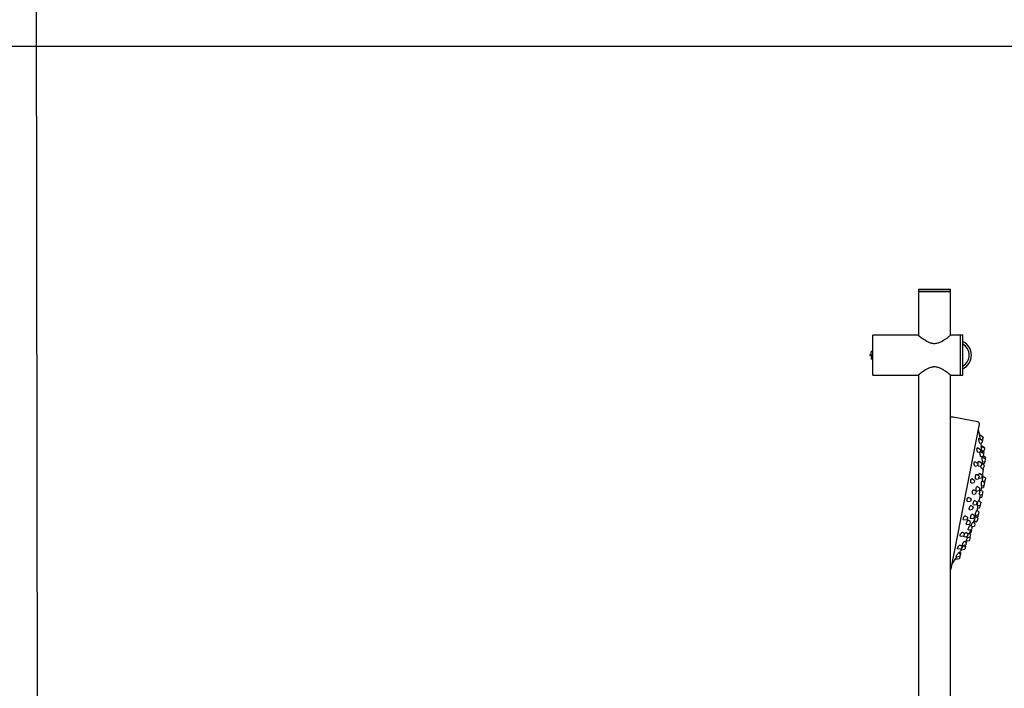
# Model space of a CAD drawing. Units: millimetres. Extents: x 0 to 594, y 0 to 421.
# Drawn here: x 295 to 451, y 108 to 214 of the extents above; entities that cross this region are included whole.
import ezdxf
from ezdxf.lldxf.tags import DXFTag

# ---------------------------------------------------------------- set-up
doc = ezdxf.new("R2010")
doc.units = ezdxf.units.MM
for name, color, linetype in [('1-02-1334', 7, 'Continuous'), ('1-07-0430', 7, 'Continuous'), ('1-07-0431', 7, 'Continuous'), ('1-07-0432', 7, 'Continuous'), ('1-07-0433', 7, 'Continuous'), ('2-08-0903', 7, 'Continuous'), ('Default', 7, 'Continuous'), ('PIJA', 7, 'Continuous'), ('PLATO_RM-23', 7, 'Continuous'), ('TAQ.5-16_X_1_1-2', 7, 'Continuous')]:
    doc.layers.add(name, color=color, linetype=linetype)
tags = doc.linetypes.add('HIDDEN2', pattern=[4.7625, 3.175, -1.5875]).pattern_tags.tags
tags[6:7] = [DXFTag(74, 4), DXFTag(75, 0), DXFTag(340, '0'), DXFTag(46, 0.0), DXFTag(50, 0.0), DXFTag(44, 0.0), DXFTag(45, 0.0)]
tags[4:5] = [DXFTag(74, 4), DXFTag(75, 0), DXFTag(340, '0'), DXFTag(46, 0.0), DXFTag(50, 0.0), DXFTag(44, 0.0), DXFTag(45, 0.0)]

# ---------------------------------------------------------------- blocks, each defined once
blk = doc.blocks.new('SE')
at = {"layer": '1-02-1334', "color": 7, "linetype": 'Continuous'}
for radius, start, end in [(2.39, 0, 64.2821), (2.03, 0, 59.2655), (2.03, 0, 59.3517), (2.03, 300.7345, 0), (2.03, 300.6483, 0), (2.39, 295.7179, 0)]:
    blk.add_arc((443.76, 160.96), radius, start, end, dxfattribs=at)
at = {"layer": '1-07-0430', "color": 7, "linetype": 'Continuous'}
for p, q in [((442.81, 171.37), (437.73, 171.37)), ((437.73, 171.37), (437.73, 171.07)), ((442.81, 171.07), (437.73, 171.07)), ((442.81, 171.07), (442.81, 171.37))]:
    blk.add_line(p, q, dxfattribs=at)
at = {"layer": '1-07-0431', "color": 7, "linetype": 'Continuous'}
for p, q in [((444.44, 157.79), (444.44, 164.14)), ((444.8, 164.14), (444.44, 164.14)), ((444.8, 157.79), (444.8, 164.14)), ((444.44, 157.79), (444.8, 157.79))]:
    blk.add_line(p, q, dxfattribs=at)
at = {"layer": '1-07-0432', "color": 7, "linetype": 'Continuous'}
for p, q in [((430.47, 157.79), (430.47, 164.14)), ((437.71, 164.14), (430.47, 164.14)), ((444.44, 164.14), (442.84, 164.14)), ((444.44, 157.79), (444.44, 164.14)), ((430.47, 157.79), (437.71, 157.79)), ((442.84, 157.79), (444.44, 157.79))]:
    blk.add_line(p, q, dxfattribs=at)
for points in [[(437.71, 164.14), (437.71, 164.14), (437.78, 164.08), (438.06, 163.86), (438.25, 163.72), (438.7, 163.4), (438.97, 163.23), (439.42, 163.02), (439.58, 162.95), (439.91, 162.86), (440.09, 162.83), (440.45, 162.83), (440.63, 162.86), (440.97, 162.95), (441.12, 163.01), (441.58, 163.23), (441.84, 163.4), (442.3, 163.71), (442.49, 163.86), (442.69, 164.02), (442.75, 164.06), (442.82, 164.12), (442.84, 164.14), (442.84, 164.14), (442.84, 164.14), (442.84, 164.14)], [(442.84, 157.79), (442.84, 157.79), (442.77, 157.85), (442.49, 158.06), (442.3, 158.21), (441.85, 158.52), (441.58, 158.7), (441.13, 158.91), (440.97, 158.97), (440.64, 159.06), (440.46, 159.09), (440.1, 159.09), (439.92, 159.07), (439.58, 158.98), (439.43, 158.91), (438.97, 158.7), (438.71, 158.53), (438.25, 158.21), (438.06, 158.07), (437.86, 157.91), (437.8, 157.86), (437.73, 157.8), (437.71, 157.79), (437.71, 157.79), (437.71, 157.79), (437.71, 157.79)]]:
    blk.add_open_spline(points, degree=3, knots=[0.2503532, 0.2503532, 0.2503532, 0.2503532, 0.3125, 0.3125, 0.375, 0.375, 0.4375, 0.4375, 0.46875, 0.46875, 0.5, 0.5, 0.53125, 0.53125, 0.5625, 0.5625, 0.625, 0.625, 0.6875, 0.6875, 0.71875, 0.71875, 0.75, 0.75, 0.7505926, 0.7505926, 0.7505926, 0.7505926], dxfattribs=at)
at = {"layer": '1-07-0433', "color": 7, "linetype": 'Continuous'}
for p, q in [((437.73, 171.07), (442.81, 171.07)), ((437.73, 171.07), (437.73, 164.12)), ((442.81, 164.12), (442.81, 171.07)), ((437.73, 157.81), (437.73, 105.15)), ((442.81, 105.14), (442.81, 157.81))]:
    blk.add_line(p, q, dxfattribs=at)
at = {"layer": '2-08-0903', "color": 7, "linetype": 'Continuous'}
for p, q in [((447.17, 150.35), (443.26, 151.11)), ((442.95, 127.01), (447.42, 149.98))]:
    blk.add_line(p, q, dxfattribs=at)
for centre, radius, start, end in [((443.07, 150.11), 1.02, 79, 104.4484), ((447.11, 150.04), 0.315, 349, 79), ((442.64, 127.07), 0.315, 302.8996, 349)]:
    blk.add_arc(centre, radius, start, end, dxfattribs=at)
at = {"layer": 'PIJA', "color": 7, "linetype": 'Continuous'}
for p, q in [((430.24, 161.09), (429.93, 160.96)), ((429.93, 160.96), (430.24, 160.83)), ((430.34, 160.89), (430.34, 161.03)), ((430.44, 160.89), (430.44, 161.04))]:
    blk.add_line(p, q, dxfattribs=at)
at = {"layer": 'PLATO_RM-23', "color": 7, "linetype": 'Continuous'}
for p, q in [((447.9, 147.38), (447.36, 147.7)), ((448.01, 147.96), (447.46, 148.28)), ((447.61, 147.55), (447.94, 147.6)), ((447.9, 147.38), (447.83, 147.03)), ((447.94, 147.6), (447.9, 147.38)), ((448.01, 147.96), (447.94, 147.6)), ((447.62, 145.93), (447.1, 146.24)), ((447.19, 145.53), (447.55, 145.58)), ((447.48, 146.98), (447.83, 147.03)), ((447.62, 145.93), (447.55, 145.58)), ((448.07, 145.32), (447.58, 145.61)), ((448.24, 146.18), (447.73, 146.47)), ((448.26, 146.27), (447.77, 146.56)), ((447.82, 145.74), (448.16, 145.79)), ((448.12, 145.6), (447.87, 145.75)), ((448.12, 145.6), (448.07, 145.32)), ((448.24, 146.18), (448.16, 145.79)), ((448.26, 146.27), (448.24, 146.18)), ((447.2, 143.76), (446.71, 144.04)), ((447.77, 143.79), (447.31, 144.06)), ((447.64, 144.88), (448, 144.93)), ((448.35, 144.49), (447.89, 144.76)), ((447.93, 144.02), (448.27, 144.07)), ((448.07, 145.32), (448, 144.93)), ((448.4, 144.73), (448, 144.96)), ((448.27, 144.07), (448.21, 143.78)), ((448.35, 144.49), (448.27, 144.07)), ((448.4, 144.73), (448.35, 144.49)), ((446.74, 143.35), (447.13, 143.41)), ((447.2, 143.76), (447.13, 143.41)), ((447.32, 143.34), (447.7, 143.4)), ((447.77, 143.79), (447.7, 143.4)), ((447.72, 143.03), (448.08, 143.08)), ((448.16, 143.5), (447.76, 143.74)), ((447.99, 143.74), (448.21, 143.78)), ((448.05, 142.96), (448, 142.99)), ((448.05, 142.96), (448, 142.71)), ((448.16, 143.5), (448.08, 143.08)), ((446.67, 141.07), (446.23, 141.33)), ((446.67, 141.07), (446.61, 140.72)), ((446.9, 141.28), (447.3, 141.34)), ((447.37, 141.73), (446.94, 141.98)), ((447.37, 141.73), (447.3, 141.34)), ((447.39, 141.42), (447.76, 141.48)), ((447.85, 141.9), (447.43, 142.15)), ((447.85, 141.9), (447.76, 141.48)), ((448.24, 140.71), (447.84, 140.95)), ((447.92, 140.95), (448.3, 141.01)), ((448.39, 141.46), (447.97, 141.71)), ((448, 140.85), (448.28, 140.89)), ((448.3, 141.01), (448.28, 140.89)), ((448.39, 141.46), (448.3, 141.01)), ((446.18, 140.65), (446.61, 140.72)), ((446.91, 139.34), (446.51, 139.58)), ((446.91, 139.34), (446.83, 138.95)), ((446.96, 139.38), (447.37, 139.44)), ((447.45, 139.86), (447.06, 140.09)), ((447.45, 139.86), (447.37, 139.44)), ((447.97, 139.29), (447.58, 139.52)), ((447.71, 139.45), (447.81, 139.98)), ((447.77, 140.2), (448.15, 140.25)), ((447.8, 139.9), (448.09, 139.95)), ((448.15, 140.25), (448.09, 139.95)), ((448.24, 140.71), (448.15, 140.25)), ((445.56, 137.7), (446.03, 137.77)), ((446.1, 138.13), (445.7, 138.36)), ((446.1, 138.13), (446.03, 137.77)), ((446.4, 138.89), (446.83, 138.95)), ((447.02, 137.64), (446.66, 137.85)), ((447.64, 137.59), (447.28, 137.81)), ((447.38, 137.75), (447.58, 138.79)), ((447.47, 138.78), (447.88, 138.84)), ((447.5, 138.37), (447.8, 138.42)), ((447.88, 138.84), (447.8, 138.42)), ((447.97, 139.29), (447.88, 138.84)), ((445.88, 136.4), (446.35, 136.47)), ((446.43, 136.86), (446.06, 137.08)), ((446.43, 136.86), (446.35, 136.47)), ((446.5, 137.16), (446.94, 137.22)), ((447.02, 137.64), (446.94, 137.22)), ((447.34, 136.07), (447, 136.27)), ((447.08, 136.22), (447.25, 137.1)), ((447.11, 137.07), (447.55, 137.14)), ((447.17, 136.67), (447.46, 136.72)), ((447.55, 137.14), (447.46, 136.72)), ((447.64, 137.59), (447.55, 137.14)), ((444.95, 134.79), (445.47, 134.87)), ((445.54, 135.22), (445.17, 135.43)), ((445.54, 135.22), (445.47, 134.87)), ((445.97, 134.53), (445.63, 134.73)), ((446.05, 135.01), (446.52, 135.08)), ((446.6, 135.5), (446.27, 135.7)), ((446.6, 135.5), (446.52, 135.08)), ((446.59, 134.59), (447.07, 134.66)), ((446.79, 135.54), (447.25, 135.61)), ((447.15, 135.12), (446.83, 135.31)), ((446.91, 135.26), (447.19, 135.3)), ((447.07, 134.66), (447.04, 134.55)), ((447.15, 135.12), (447.07, 134.66)), ((447.25, 135.61), (447.19, 135.3)), ((447.34, 136.07), (447.25, 135.61)), ((445.39, 134.07), (445.9, 134.14)), ((445.67, 133.21), (446.17, 133.29)), ((445.97, 134.53), (445.9, 134.14)), ((446.25, 133.71), (445.94, 133.89)), ((446.15, 133.16), (446.07, 132.74)), ((446.15, 133.16), (446.09, 133.2)), ((446.25, 133.71), (446.17, 133.29)), ((446.21, 133.73), (446.63, 133.8)), ((446.72, 134.23), (446.4, 134.42)), ((446.56, 134.48), (447.04, 134.55)), ((446.72, 134.23), (446.63, 133.8)), ((444.4, 132.19), (444.97, 132.28)), ((445.03, 132.63), (444.7, 132.83)), ((445.03, 132.63), (444.97, 132.28)), ((444.98, 132.11), (445.52, 132.2)), ((445.59, 132.58), (445.28, 132.77)), ((445.3, 131.44), (445.83, 131.52)), ((445.41, 131.97), (445.93, 132.05)), ((445.59, 132.58), (445.52, 132.2)), ((446.01, 132.47), (445.71, 132.65)), ((445.91, 131.94), (445.76, 132.03)), ((445.91, 131.94), (445.83, 131.52)), ((445.88, 132.71), (446.07, 132.74)), ((445.93, 132.05), (445.91, 131.94)), ((446.01, 132.47), (445.93, 132.05)), ((443.97, 130.17), (444.57, 130.26)), ((444.64, 130.62), (444.33, 130.8)), ((444.54, 130.05), (445.12, 130.14)), ((444.64, 130.62), (444.57, 130.26)), ((444.68, 130.73), (445.25, 130.81)), ((445.2, 130.53), (444.9, 130.7)), ((445.21, 130.62), (444.96, 130.77)), ((445.33, 131.2), (445.02, 131.38)), ((445.2, 130.53), (445.12, 130.14)), ((445.21, 130.62), (445.2, 130.53)), ((445.33, 131.2), (445.25, 130.81)), ((445.38, 131.45), (445.33, 131.2)), ((443.63, 128.57), (444.26, 128.67)), ((443.71, 128.93), (444.33, 129.02)), ((444.4, 129.37), (444.1, 129.55)), ((444.33, 129.02), (444.26, 128.67)), ((444.44, 129.6), (444.33, 129.66)), ((444.4, 129.37), (444.33, 129.02)), ((444.44, 129.6), (444.4, 129.37))]:
    blk.add_line(p, q, dxfattribs=at)
for points, knots in [([(447.46, 148.27), (447.44, 148.39), (447.37, 148.7), (447.31, 148.99), (447.26, 149.18)], [0.8816042, 0.8816042, 0.8816042, 0.8816042, 0.9201629, 0.9822572, 0.9822572, 0.9822572, 0.9822572]), ([(447.48, 146.98), (447.48, 146.98), (447.47, 146.99), (447.44, 147.05), (447.42, 147.12), (447.38, 147.28), (447.36, 147.38), (447.34, 147.56), (447.34, 147.63), (447.34, 147.7), (447.35, 147.7), (447.36, 147.7)], [0.0579504, 0.0579504, 0.0579504, 0.0579504, 0.125, 0.125, 0.25, 0.25, 0.375, 0.375, 0.5, 0.5, 0.5742556, 0.5742556, 0.5742556, 0.5742556]), ([(447.6, 147.55), (447.6, 147.55), (447.59, 147.59), (447.57, 147.7), (447.55, 147.79), (447.52, 147.97), (447.5, 148.06), (447.47, 148.22), (447.46, 148.27), (447.46, 148.28), (447.46, 148.28), (447.46, 148.28)], [0.0164139, 0.0164139, 0.0164139, 0.0164139, 0.125, 0.125, 0.25, 0.25, 0.375, 0.375, 0.5, 0.5, 0.5187119, 0.5187119, 0.5187119, 0.5187119]), ([(447.19, 145.53), (447.18, 145.53), (447.18, 145.53), (447.15, 145.54), (447.12, 145.59), (447.08, 145.73), (447.06, 145.82), (447.04, 146.01), (447.04, 146.1), (447.06, 146.22), (447.08, 146.25), (447.1, 146.24), (447.1, 146.24), (447.1, 146.24)], [0.1007522, 0.1007522, 0.1007522, 0.1007522, 0.125, 0.125, 0.25, 0.25, 0.375, 0.375, 0.5, 0.5, 0.625, 0.625, 0.6296358, 0.6296358, 0.6296358, 0.6296358]), ([(447.64, 144.88), (447.64, 144.88), (447.64, 144.88), (447.62, 144.89), (447.6, 144.94), (447.57, 145.08), (447.56, 145.18), (447.54, 145.37), (447.54, 145.46), (447.55, 145.59), (447.56, 145.62), (447.58, 145.61), (447.58, 145.61), (447.58, 145.61)], [0.106857, 0.106857, 0.106857, 0.106857, 0.125, 0.125, 0.25, 0.25, 0.375, 0.375, 0.5, 0.5, 0.625, 0.625, 0.6253726, 0.6253726, 0.6253726, 0.6253726]), ([(447.78, 146.45), (447.78, 146.48), (447.75, 146.67), (447.72, 146.86), (447.7, 147.01)], [0.68653982, 0.68653982, 0.68653982, 0.68653982, 0.69831108, 0.74668731, 0.74668731, 0.74668731, 0.74668731]), ([(447.82, 145.74), (447.82, 145.74), (447.81, 145.75), (447.8, 145.8), (447.79, 145.88), (447.76, 146.05), (447.75, 146.15), (447.73, 146.33), (447.72, 146.4), (447.73, 146.47), (447.73, 146.48), (447.73, 146.47)], [0.0629812, 0.0629812, 0.0629812, 0.0629812, 0.125, 0.125, 0.25, 0.25, 0.375, 0.375, 0.5, 0.5, 0.5706904, 0.5706904, 0.5706904, 0.5706904]), ([(446.74, 143.35), (446.71, 143.35), (446.69, 143.37), (446.64, 143.46), (446.62, 143.53), (446.59, 143.71), (446.59, 143.81), (446.62, 143.97), (446.64, 144.03), (446.69, 144.05), (446.7, 144.05), (446.71, 144.04)], [0.1458078, 0.1458078, 0.1458078, 0.1458078, 0.25, 0.25, 0.375, 0.375, 0.5, 0.5, 0.625, 0.625, 0.6850752, 0.6850752, 0.6850752, 0.6850752]), ([(447.32, 143.34), (447.31, 143.34), (447.29, 143.36), (447.26, 143.45), (447.24, 143.53), (447.22, 143.71), (447.22, 143.81), (447.24, 143.98), (447.26, 144.04), (447.29, 144.07), (447.3, 144.07), (447.31, 144.06)], [0.1521695, 0.1521695, 0.1521695, 0.1521695, 0.25, 0.25, 0.375, 0.375, 0.5, 0.5, 0.625, 0.625, 0.6799331, 0.6799331, 0.6799331, 0.6799331]), ([(447.93, 144.02), (447.92, 144.02), (447.92, 144.02), (447.91, 144.06), (447.9, 144.12), (447.89, 144.29), (447.88, 144.39), (447.87, 144.58), (447.87, 144.66), (447.88, 144.74), (447.88, 144.76), (447.89, 144.76)], [0.0805519, 0.0805519, 0.0805519, 0.0805519, 0.125, 0.125, 0.25, 0.25, 0.375, 0.375, 0.5, 0.5, 0.5889076, 0.5889076, 0.5889076, 0.5889076]), ([(447.72, 143.03), (447.71, 143.03), (447.69, 143.06), (447.67, 143.19), (447.66, 143.28), (447.66, 143.38), (447.66, 143.39), (447.66, 143.39)], [0.1312133, 0.1312133, 0.1312133, 0.1312133, 0.25, 0.25, 0.375, 0.375, 0.3848087, 0.3848087, 0.3848087, 0.3848087]), ([(447.98, 141.7), (447.99, 142), (448, 142.45), (448.01, 142.91), (448.01, 143.07)], [0.1842531, 0.1842531, 0.1842531, 0.1842531, 0.2766043, 0.329118, 0.329118, 0.329118, 0.329118]), ([(446.18, 140.65), (446.16, 140.65), (446.15, 140.66), (446.1, 140.69), (446.07, 140.75), (446.05, 140.9), (446.05, 141), (446.07, 141.18), (446.1, 141.26), (446.17, 141.34), (446.2, 141.35), (446.23, 141.33)], [0.1934511, 0.1934511, 0.1934511, 0.1934511, 0.25, 0.25, 0.375, 0.375, 0.5, 0.5, 0.625, 0.625, 0.7394911, 0.7394911, 0.7394911, 0.7394911]), ([(446.9, 141.28), (446.89, 141.28), (446.87, 141.28), (446.84, 141.32), (446.82, 141.37), (446.8, 141.53), (446.8, 141.63), (446.82, 141.81), (446.84, 141.9), (446.89, 141.98), (446.91, 142), (446.94, 141.98)], [0.1991601, 0.1991601, 0.1991601, 0.1991601, 0.25, 0.25, 0.375, 0.375, 0.5, 0.5, 0.625, 0.625, 0.7337418, 0.7337418, 0.7337418, 0.7337418]), ([(447.32, 141.75), (447.32, 141.81), (447.33, 141.87), (447.34, 142.01), (447.36, 142.08), (447.4, 142.15), (447.41, 142.15), (447.42, 142.15)], [0.4272103, 0.4272103, 0.4272103, 0.4272103, 0.5, 0.5, 0.625, 0.625, 0.7080014, 0.7080014, 0.7080014, 0.7080014]), ([(447.39, 141.42), (447.38, 141.42), (447.37, 141.43), (447.35, 141.47), (447.34, 141.5), (447.33, 141.53)], [0.1831959, 0.1831959, 0.1831959, 0.1831959, 0.25, 0.25, 0.3179401, 0.3179401, 0.3179401, 0.3179401]), ([(447.77, 140.2), (447.76, 140.2), (447.76, 140.21), (447.75, 140.29), (447.75, 140.38), (447.76, 140.57), (447.77, 140.67), (447.8, 140.85), (447.81, 140.91), (447.83, 140.95), (447.83, 140.95), (447.83, 140.95)], [0.1652604, 0.1652604, 0.1652604, 0.1652604, 0.25, 0.25, 0.375, 0.375, 0.5, 0.5, 0.625, 0.625, 0.6755368, 0.6755368, 0.6755368, 0.6755368]), ([(447.92, 140.95), (447.92, 140.95), (447.92, 140.95), (447.92, 140.99), (447.92, 141.05), (447.93, 141.22), (447.94, 141.32), (447.95, 141.52), (447.96, 141.6), (447.96, 141.69), (447.97, 141.71), (447.97, 141.71)], [0.0854677, 0.0854677, 0.0854677, 0.0854677, 0.125, 0.125, 0.25, 0.25, 0.375, 0.375, 0.5, 0.5, 0.5886081, 0.5886081, 0.5886081, 0.5886081]), ([(446.4, 138.89), (446.4, 138.89), (446.4, 138.89), (446.37, 138.88), (446.34, 138.91), (446.31, 139.03), (446.31, 139.12), (446.33, 139.31), (446.35, 139.4), (446.42, 139.54), (446.45, 139.58), (446.49, 139.58), (446.5, 139.58), (446.51, 139.58)], [0.2481056, 0.2481056, 0.2481056, 0.2481056, 0.25, 0.25, 0.375, 0.375, 0.5, 0.5, 0.625, 0.625, 0.75, 0.75, 0.7863812, 0.7863812, 0.7863812, 0.7863812]), ([(446.96, 139.38), (446.96, 139.38), (446.96, 139.38), (446.93, 139.39), (446.92, 139.43), (446.9, 139.56), (446.9, 139.66), (446.92, 139.85), (446.95, 139.94), (447, 140.07), (447.02, 140.1), (447.05, 140.1), (447.05, 140.1), (447.06, 140.09)], [0.2369343, 0.2369343, 0.2369343, 0.2369343, 0.25, 0.25, 0.375, 0.375, 0.5, 0.5, 0.625, 0.625, 0.75, 0.75, 0.7660507, 0.7660507, 0.7660507, 0.7660507]), ([(447.47, 138.78), (447.47, 138.78), (447.47, 138.78), (447.46, 138.78), (447.45, 138.82), (447.45, 138.96), (447.46, 139.05), (447.49, 139.25), (447.51, 139.35), (447.55, 139.48), (447.56, 139.52), (447.58, 139.52), (447.58, 139.52), (447.58, 139.52)], [0.2464749, 0.2464749, 0.2464749, 0.2464749, 0.25, 0.25, 0.375, 0.375, 0.5, 0.5, 0.625, 0.625, 0.75, 0.75, 0.7608268, 0.7608268, 0.7608268, 0.7608268]), ([(445.56, 137.7), (445.56, 137.7), (445.56, 137.7), (445.52, 137.7), (445.49, 137.73), (445.45, 137.85), (445.45, 137.93), (445.48, 138.12), (445.51, 138.21), (445.59, 138.33), (445.63, 138.37), (445.68, 138.37), (445.69, 138.37), (445.7, 138.36)], [0.2436696, 0.2436696, 0.2436696, 0.2436696, 0.25, 0.25, 0.375, 0.375, 0.5, 0.5, 0.625, 0.625, 0.75, 0.75, 0.7922027, 0.7922027, 0.7922027, 0.7922027]), ([(446.5, 137.16), (446.48, 137.15), (446.47, 137.17), (446.45, 137.23), (446.44, 137.31), (446.47, 137.49), (446.49, 137.59), (446.55, 137.75), (446.58, 137.81), (446.63, 137.86), (446.64, 137.86), (446.65, 137.86)], [0.2929124, 0.2929124, 0.2929124, 0.2929124, 0.375, 0.375, 0.5, 0.5, 0.625, 0.625, 0.75, 0.75, 0.8226088, 0.8226088, 0.8226088, 0.8226088]), ([(447.11, 137.07), (447.11, 137.07), (447.1, 137.08), (447.09, 137.11), (447.09, 137.17), (447.12, 137.34), (447.14, 137.44), (447.19, 137.63), (447.21, 137.71), (447.25, 137.8), (447.27, 137.81), (447.27, 137.81)], [0.3298882, 0.3298882, 0.3298882, 0.3298882, 0.375, 0.375, 0.5, 0.5, 0.625, 0.625, 0.75, 0.75, 0.8448897, 0.8448897, 0.8448897, 0.8448897]), ([(445.88, 136.4), (445.86, 136.4), (445.84, 136.41), (445.81, 136.47), (445.81, 136.53), (445.82, 136.7), (445.85, 136.8), (445.92, 136.97), (445.96, 137.03), (446.02, 137.08), (446.04, 137.09), (446.06, 137.08)], [0.2993077, 0.2993077, 0.2993077, 0.2993077, 0.375, 0.375, 0.5, 0.5, 0.625, 0.625, 0.75, 0.75, 0.837122, 0.837122, 0.837122, 0.837122]), ([(446.79, 135.54), (446.78, 135.54), (446.78, 135.56), (446.79, 135.64), (446.8, 135.72), (446.85, 135.9), (446.88, 136), (446.94, 136.17), (446.96, 136.23), (446.99, 136.26), (446.99, 136.27), (447, 136.27)], [0.415083, 0.415083, 0.415083, 0.415083, 0.5, 0.5, 0.625, 0.625, 0.75, 0.75, 0.875, 0.875, 0.9264403, 0.9264403, 0.9264403, 0.9264403]), ([(444.95, 134.79), (444.93, 134.78), (444.91, 134.79), (444.87, 134.85), (444.86, 134.92), (444.89, 135.08), (444.92, 135.18), (445, 135.33), (445.05, 135.39), (445.12, 135.44), (445.15, 135.44), (445.17, 135.43)], [0.2965324, 0.2965324, 0.2965324, 0.2965324, 0.375, 0.375, 0.5, 0.5, 0.625, 0.625, 0.75, 0.75, 0.8420692, 0.8420692, 0.8420692, 0.8420692]), ([(445.39, 134.07), (445.38, 134.07), (445.38, 134.07), (445.35, 134.08), (445.34, 134.12), (445.35, 134.26), (445.37, 134.35), (445.44, 134.53), (445.48, 134.61), (445.56, 134.72), (445.6, 134.74), (445.63, 134.73), (445.63, 134.73), (445.63, 134.73)], [0.3522913, 0.3522913, 0.3522913, 0.3522913, 0.375, 0.375, 0.5, 0.5, 0.625, 0.625, 0.75, 0.75, 0.875, 0.875, 0.8856607, 0.8856607, 0.8856607, 0.8856607]), ([(446.05, 135.01), (446.04, 135.01), (446.04, 135.01), (446.02, 135.03), (446.01, 135.07), (446.02, 135.22), (446.05, 135.31), (446.11, 135.49), (446.15, 135.58), (446.21, 135.69), (446.25, 135.71), (446.27, 135.7), (446.27, 135.7), (446.27, 135.7)], [0.3506372, 0.3506372, 0.3506372, 0.3506372, 0.375, 0.375, 0.5, 0.5, 0.625, 0.625, 0.75, 0.75, 0.875, 0.875, 0.8773334, 0.8773334, 0.8773334, 0.8773334]), ([(446.59, 134.59), (446.58, 134.59), (446.59, 134.63), (446.63, 134.76), (446.66, 134.85), (446.72, 135.04), (446.75, 135.13), (446.8, 135.27), (446.82, 135.31), (446.82, 135.31)], [0.5014627, 0.5014627, 0.5014627, 0.5014627, 0.625, 0.625, 0.75, 0.75, 0.875, 0.875, 1, 1, 1, 1]), ([(445.67, 133.21), (445.66, 133.21), (445.65, 133.23), (445.65, 133.31), (445.67, 133.39), (445.73, 133.56), (445.77, 133.66), (445.85, 133.81), (445.89, 133.86), (445.92, 133.89), (445.93, 133.9), (445.94, 133.89)], [0.4093902, 0.4093902, 0.4093902, 0.4093902, 0.5, 0.5, 0.625, 0.625, 0.75, 0.75, 0.875, 0.875, 0.9299822, 0.9299822, 0.9299822, 0.9299822]), ([(445.83, 132.58), (445.92, 132.8), (446.02, 133.03), (446.11, 133.27), (446.12, 133.28)], [0.60016829, 0.60016829, 0.60016829, 0.60016829, 0.67539901, 0.68049311, 0.68049311, 0.68049311, 0.68049311]), ([(446.13, 133.77), (446.14, 133.82), (446.16, 133.9), (446.22, 134.07), (446.26, 134.17), (446.33, 134.33), (446.36, 134.39), (446.39, 134.42), (446.39, 134.43), (446.39, 134.42)], [0.5047216, 0.5047216, 0.5047216, 0.5047216, 0.625, 0.625, 0.75, 0.75, 0.875, 0.875, 0.9278864, 0.9278864, 0.9278864, 0.9278864]), ([(444.4, 132.19), (444.39, 132.19), (444.39, 132.19), (444.36, 132.2), (444.34, 132.24), (444.36, 132.38), (444.4, 132.47), (444.48, 132.64), (444.53, 132.71), (444.62, 132.81), (444.66, 132.84), (444.69, 132.83), (444.7, 132.83), (444.7, 132.83)], [0.3514558, 0.3514558, 0.3514558, 0.3514558, 0.375, 0.375, 0.5, 0.5, 0.625, 0.625, 0.75, 0.75, 0.875, 0.875, 0.8887801, 0.8887801, 0.8887801, 0.8887801]), ([(444.98, 132.11), (444.96, 132.11), (444.95, 132.13), (444.95, 132.21), (444.97, 132.29), (445.04, 132.46), (445.08, 132.55), (445.17, 132.69), (445.21, 132.74), (445.26, 132.77), (445.27, 132.77), (445.27, 132.77)], [0.4061338, 0.4061338, 0.4061338, 0.4061338, 0.5, 0.5, 0.625, 0.625, 0.75, 0.75, 0.875, 0.875, 0.9318973, 0.9318973, 0.9318973, 0.9318973]), ([(445.29, 131.44), (445.29, 131.44), (445.3, 131.46), (445.34, 131.55), (445.38, 131.63), (445.46, 131.8), (445.5, 131.89), (445.54, 131.98), (445.55, 131.99), (445.55, 132)], [0.5292265, 0.5292265, 0.5292265, 0.5292265, 0.625, 0.625, 0.75, 0.75, 0.875, 0.875, 0.8946111, 0.8946111, 0.8946111, 0.8946111]), ([(445.41, 131.97), (445.4, 131.97), (445.4, 131.97), (445.4, 131.99), (445.41, 132.05), (445.45, 132.14), (445.46, 132.16), (445.46, 132.19)], [0.4691609, 0.4691609, 0.4691609, 0.4691609, 0.5, 0.5, 0.625, 0.625, 0.6598448, 0.6598448, 0.6598448, 0.6598448]), ([(445.56, 132.4), (445.6, 132.47), (445.63, 132.54), (445.69, 132.63), (445.7, 132.65), (445.71, 132.65)], [0.7626808, 0.7626808, 0.7626808, 0.7626808, 0.875, 0.875, 0.9810031, 0.9810031, 0.9810031, 0.9810031]), ([(443.97, 130.17), (443.95, 130.17), (443.94, 130.19), (443.95, 130.27), (443.98, 130.34), (444.06, 130.51), (444.12, 130.59), (444.21, 130.72), (444.26, 130.77), (444.31, 130.8), (444.32, 130.8), (444.33, 130.8)], [0.4069984, 0.4069984, 0.4069984, 0.4069984, 0.5, 0.5, 0.625, 0.625, 0.75, 0.75, 0.875, 0.875, 0.9327982, 0.9327982, 0.9327982, 0.9327982]), ([(444.22, 129.48), (444.25, 129.54), (444.37, 129.73), (444.48, 129.92), (444.56, 130.05)], [0.23050813, 0.23050813, 0.23050813, 0.23050813, 0.25282769, 0.30110461, 0.30110461, 0.30110461, 0.30110461]), ([(444.54, 130.05), (444.53, 130.05), (444.54, 130.08), (444.6, 130.18), (444.64, 130.26), (444.73, 130.43), (444.78, 130.51), (444.86, 130.64), (444.89, 130.69), (444.89, 130.7)], [0.5159266, 0.5159266, 0.5159266, 0.5159266, 0.625, 0.625, 0.75, 0.75, 0.875, 0.875, 1, 1, 1, 1]), ([(444.68, 130.73), (444.68, 130.73), (444.67, 130.73), (444.67, 130.76), (444.69, 130.81), (444.75, 130.96), (444.79, 131.05), (444.88, 131.21), (444.93, 131.29), (444.99, 131.37), (445.01, 131.39), (445.02, 131.38)], [0.4608844, 0.4608844, 0.4608844, 0.4608844, 0.5, 0.5, 0.625, 0.625, 0.75, 0.75, 0.875, 0.875, 0.9766022, 0.9766022, 0.9766022, 0.9766022]), ([(443.11, 127.81), (443.24, 128), (443.49, 128.36), (443.75, 128.75), (443.88, 128.95)], [0.0177178, 0.0177178, 0.0177178, 0.0177178, 0.0885591, 0.1645688, 0.1645688, 0.1645688, 0.1645688]), ([(443.7, 128.93), (443.7, 128.93), (443.7, 128.93), (443.7, 128.95), (443.72, 129.01), (443.8, 129.15), (443.85, 129.23), (443.95, 129.38), (444, 129.45), (444.07, 129.53), (444.09, 129.55), (444.1, 129.55)], [0.4628779, 0.4628779, 0.4628779, 0.4628779, 0.5, 0.5, 0.625, 0.625, 0.75, 0.75, 0.875, 0.875, 0.9753135, 0.9753135, 0.9753135, 0.9753135])]:
    blk.add_open_spline(points, degree=3, knots=knots, dxfattribs=at)
for points in [[(447.9, 145.42), (447.89, 145.53), (447.88, 145.64), (447.87, 145.75)], [(447.95, 144.72), (447.95, 144.79), (447.94, 144.86), (447.94, 144.93)], [(448, 143.6), (448, 143.74), (447.99, 143.88), (447.99, 144.02)], [(447.93, 140.9), (447.93, 140.92), (447.93, 140.93), (447.93, 140.95)], [(447.81, 139.97), (447.82, 140.05), (447.83, 140.13), (447.84, 140.21)], [(446.84, 135.3), (446.87, 135.39), (446.9, 135.48), (446.92, 135.56)], [(446.22, 133.54), (446.25, 133.61), (446.28, 133.68), (446.3, 133.75)], [(446.53, 134.35), (446.56, 134.43), (446.58, 134.51), (446.61, 134.59)], [(444.91, 130.69), (444.93, 130.72), (444.94, 130.75), (444.96, 130.77)], [(445.21, 131.27), (445.24, 131.33), (445.27, 131.39), (445.3, 131.44)]]:
    blk.add_open_spline(points, degree=3, dxfattribs=at)
at = {"layer": 'TAQ.5-16_X_1_1-2', "color": 7, "linetype": 'Continuous'}
for p, q in [((430.47, 161.64), (430.24, 161.51)), ((430.24, 161.03), (430.24, 161.51)), ((430.24, 161.03), (430.47, 161.03)), ((430.24, 160.89), (430.24, 160.42)), ((430.47, 160.89), (430.24, 160.89)), ((430.24, 160.42), (430.47, 160.29))]:
    blk.add_line(p, q, dxfattribs=at)

msp = doc.modelspace()

# ---------------------------------------------------------------- linework, layer by layer
at = {"layer": 'Default', "color": 7, "linetype": 'HIDDEN2'}
for p, q in [((297.86, -0.25), (297.22, 421.05)), ((-0.09, 210.04), (593.8, 210.04))]:
    msp.add_line(p, q, dxfattribs=at)

# ---------------------------------------------------------------- block references
at = {"layer": 'Default'}
msp.add_blockref('SE', (0, 0), dxfattribs=at)

doc.saveas('drawing.dxf')
